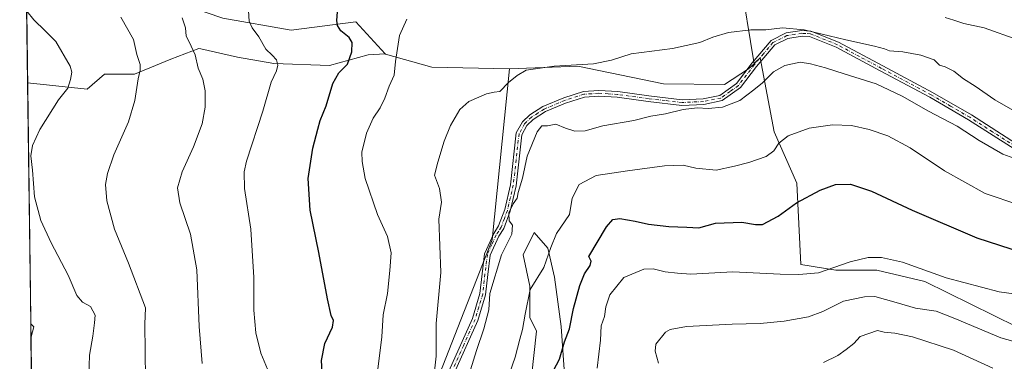
# Model space of a CAD drawing. Units: metres. Extents: x 590423 to 593867, y 4726709 to 4729068.
# Drawn here: x 590423 to 590838, y 4728648 to 4728792 of the extents above; entities that cross this region are included whole.
import ezdxf

# ---------------------------------------------------------------- set-up
doc = ezdxf.new("R2010")
doc.units = ezdxf.units.M
doc.header["$MEASUREMENT"] = 0
doc.linetypes.add('DGN Style 4', pattern=[2.6384748266838614, 1.318413404963828, -0.6592067024819142, 0.001648016756204785, -0.6592067024819142])
for name, color, linetype, lineweight in [('Arbolado forestal CxS', 92, 'Continuous', 0), ('Camino Cxs', 7, 'Continuous', 0), ('Camino eje', 30, 'DGN Style 4', 13), ('Comarca CxS', 21, 'Continuous', 0), ('Comunidad Autónoma CxS', 142, 'Continuous', 0), ('Cultivos herbáceos CxS', 92, 'Continuous', 0), ('Curva de nivel maestra', 30, 'Continuous', 30), ('Curva de nivel normal', 30, 'Continuous', 0), ('Matorral CxS', 135, 'Continuous', 0), ('Municipio CxS', 4, 'Continuous', 0), ('Prado CxS', 92, 'Continuous', 0), ('Provincia CxS', 1, 'Continuous', 0)]:
    doc.layers.add(name, color=color, linetype=linetype, lineweight=lineweight)

# ---------------------------------------------------------------- blocks, each defined once
blk = doc.blocks.new('*U7')
at = {"layer": 'Arbolado forestal CxS', "color": 92, "linetype": 'Continuous', "lineweight": 0}
blk.add_polyline3d([(590452.7796999998, 4728814.845699999, 840.0001999999951), (590467.5935000004, 4728808.604699999, 838.1043000000063), (590483.1876999997, 4728809.384500001, 835.4150999999983), (590488.0462999997, 4728799.842700001, 835.0194000000047), (590508.7109000003, 4728792.824100001, 831.7682999999961), (590537.5651000004, 4728787.754699999, 828.0209000000032), (590564.8591, 4728791.263300001, 823.6061000000045), (590577.1771, 4728777.7905, 821.2538999999962), (590569.9861000003, 4728777.276900001, 823.4003999999986), (590553.7052999996, 4728772.754899999, 826.1597000000039), (590530.1885000002, 4728773.659700001, 830.4331999999995), (590514.8123000005, 4728776.373299999, 832.5673999999999), (590499.3882999998, 4728779.801100001, 834.6402999999991), (590498.5314999997, 4728779.9915, 834.7673999999971), (590486.7729000002, 4728775.4691, 837.3171000000002), (590471.3964999998, 4728769.137900001, 840.848100000003), (590458.7335000001, 4728769.1381, 843.3558000000049), (590451.4977000002, 4728762.806700001, 844.1833000000044), (590426.3403000003, 4728765.526900001, 846.9774000000034), (590422.9800000004, 4729022.84, 796.3365999999951), (590542.1847000001, 4729024.427800001, 831.3286999999983), (590508.3857000005, 4729002.091700001, 831.7829999999958), (590487.5953000002, 4728967.983100001, 833.2262000000047), (590479.5308999997, 4728947.8643, 836.4440000000033), (590489.1986999996, 4728900.9505, 839.5540000000037), (590487.2695000004, 4728900.7827, 839.7704999999987), (590486.6023000004, 4728894.407099999, 840.1637000000047), (590488.4725000003, 4728886.1779, 840.4953999999999), (590486.2279000003, 4728876.078700001, 841.6018000000041), (590487.3503000002, 4728867.475299999, 840.8533000000025), (590481.7390999999, 4728860.7423, 840.9815999999993), (590471.2654999997, 4728852.513900001, 840.2335000000021), (590460.0433, 4728843.910300001, 840.095300000001), (590451.4401000004, 4728833.062899999, 840.0081999999967), (590448.0264999997, 4728823.625299999, 840.3898999999947)], close=True, dxfattribs=at)
blk.add_3dface([(590428.8835000005, 4728662.408500001, 849.1735000000045), (590427.7490999997, 4728657.644200001, 849.511400000003), (590427.6688000001, 4728663.796800001, 849.263699999996)], dxfattribs=at)
blk = doc.blocks.new('*U12')
at = {"layer": 'Matorral CxS', "color": 135, "linetype": 'Continuous', "lineweight": 0}
for points in [[(590652.6734999996, 4728644.395300001, 799.9842999999966), (590651.4341000002, 4728662.576900001, 802.5629999999946), (590648.5981000002, 4728683.3815, 804.443499999994), (590645.7605, 4728695.6753, 806.1972999999998), (590640.0859000003, 4728702.2949, 808.7700000000042), (590635.3589000005, 4728692.838099999, 808.3540000000066), (590638.1952999998, 4728679.598900001, 806.1383999999962), (590638.1951000001, 4728666.3599, 805.4331999999995), (590641.0318999998, 4728660.685900001, 803.997000000003), (590637.9020999996, 4728632.298900001, 802.1441000000051)], [(590589.5368999997, 4728615.397299999, 816.6918000000006), (590622.3119000001, 4728699.196900001, 811.9413999999962), (590629.5855, 4728771.376300001, 816.1181000000071), (590658.4382999997, 4728772.5459, 815.3708000000044), (590694.6513, 4728765.104499999, 812.6515000000073), (590720.3888999998, 4728764.7141, 812.0121000000072), (590730.5292999997, 4728771.343900001, 811.7262000000047), (590732.8465, 4728773.565300001, 811.732600000003), (590733.4830999998, 4728774.175100001, 811.7710999999982), (590735.3925000001, 4728776.0045, 811.9017000000022), (590741.2730999999, 4728744.848099999, 806.9851000000053), (590750.8219, 4728723.169299999, 802.0433000000049), (590752.5734999999, 4728688.7227, 796.5314000000071), (590767.3957000002, 4728686.3827, 795.1147000000057), (590784.5565, 4728686.382300001, 794.559500000003), (590804.9348999998, 4728681.624100001, 794.6113000000041), (590843.7133, 4728662.420100001, 793.2051999999967), (590843.2761000004, 4728655.425100001, 790.8095999999932), (590845.0044999998, 4728642.172300001, 786.788400000005)]]:
    blk.add_polyline3d(points, dxfattribs=at)

msp = doc.modelspace()

# ---------------------------------------------------------------- linework, layer by layer
at = {"layer": 'Arbolado forestal CxS', "color": 92, "linetype": 'Continuous', "lineweight": 0, "extrusion": (-0.001011078208666975, 0.07742587721098479, 0.9969975984218645), "elevation": 366376.2862726157, "flags": 128}
msp.add_lwpolyline([(-652122.0812535544, -4706413.984868857), (-652122.0812535544, -4706456.931963673)], dxfattribs=at)
at = {"layer": 'Arbolado forestal CxS', "color": 92, "linetype": 'Continuous', "lineweight": 0, "extrusion": (-0.0005255801113970703, 0.04021995298795186, 0.9991907121001444), "elevation": 190724.8949644025, "flags": 128}
msp.add_lwpolyline([(-652164.4931466953, -4716684.667533705), (-652164.4931466953, -4716690.825642685)], dxfattribs=at)
at = {"layer": 'Arbolado forestal CxS', "color": 92, "linetype": 'Continuous', "lineweight": 0, "extrusion": (0.1210869591408123, 0.04150856835356734, 0.9917736571815509), "elevation": 268615.4328037633, "flags": 128}
msp.add_lwpolyline([(4281677.902811725, -2074595.609349897), (4281676.195634156, -2074596.314015615), (4281672.056642728, -2074593.674253463)], dxfattribs=at)
at = {"layer": 'Arbolado forestal CxS', "color": 92, "linetype": 'Continuous', "lineweight": 0}
for points in [[(590542.1848999998, 4729024.4279, 831.3286999999983), (590508.3857000005, 4729002.091700001, 831.7829999999958), (590487.5953000002, 4728967.983100001, 833.2262000000047), (590479.5308999997, 4728947.8643, 836.4440000000033), (590489.1986999996, 4728900.9505, 839.5540000000037), (590487.2695000004, 4728900.7827, 839.7704999999987), (590486.6023000004, 4728894.407099999, 840.1637000000047), (590488.4725000003, 4728886.1779, 840.4953999999999), (590486.2279000003, 4728876.078700001, 841.6018000000041), (590487.3503000002, 4728867.475299999, 840.8533000000025), (590481.7390999999, 4728860.7423, 840.9815999999993), (590471.2654999997, 4728852.513900001, 840.2335000000021), (590460.0433, 4728843.910300001, 840.095300000001), (590451.4401000004, 4728833.062899999, 840.0081999999967), (590448.0264999997, 4728823.625299999, 840.3898999999947), (590452.7796999998, 4728814.845699999, 840.0001999999951), (590467.5935000004, 4728808.604699999, 838.1043000000063), (590483.1876999997, 4728809.384500001, 835.4150999999983), (590488.0462999997, 4728799.842700001, 835.0194000000047), (590508.7109000003, 4728792.824100001, 831.7682999999961), (590537.5651000004, 4728787.754699999, 828.0209000000032), (590564.8591, 4728791.263300001, 823.6061000000045), (590577.1771, 4728777.7905, 821.2538999999962)], [(590426.3403000003, 4728765.526900001, 846.9774000000034), (590451.4977000002, 4728762.806700001, 844.1833000000044), (590458.7335000001, 4728769.1381, 843.3558000000049), (590471.3964999998, 4728769.137900001, 840.848100000003), (590486.7729000002, 4728775.4691, 837.3171000000002), (590498.5314999997, 4728779.9915, 834.7673999999971), (590499.3882999998, 4728779.801100001, 834.6402999999991), (590514.8123000005, 4728776.373299999, 832.5673999999999), (590530.1885000002, 4728773.659700001, 830.4331999999995), (590553.7052999996, 4728772.754899999, 826.1597000000039), (590569.9861000003, 4728777.276900001, 823.4003999999986), (590577.1771, 4728777.7905, 821.2538999999962)]]:
    msp.add_polyline3d(points, dxfattribs=at)
at = {"layer": 'Camino Cxs', "color": 7, "linetype": 'Continuous', "lineweight": 0}
for points in [[(590604.0701000001, 4728643.7601, 813.2850999999937), (590614.0301000001, 4728666.0001, 812.1058000000049), (590617.1700999998, 4728676.5001, 811.7590000000056), (590618.1001000004, 4728684.840100001, 812.1506999999983), (590619.1601, 4728693.3201, 812.3408000000054), (590622.9901000002, 4728701.840100001, 811.4225000000006), (590625.0601000004, 4728705.050100001, 811.1074999999983), (590627.6001000004, 4728711.960100001, 810.7921000000061), (590630.0800999999, 4728722.450099999, 811.138699999996), (590632.5100999996, 4728744.300100001, 811.8358000000007), (590635.0800999999, 4728748.970100001, 813.1049000000058), (590638.2100999998, 4728751.9301, 814.906099999993), (590643.7100999998, 4728755.450099999, 813.0200999999943), (590652.5100999996, 4728759.1601, 813.6536999999954), (590660.8000999996, 4728761.800100001, 814.0491999999941), (590667.2701000003, 4728762.300100001, 813.5817999999999), (590675.3400999998, 4728761.7601, 812.779999999999), (590688.4600999998, 4728759.9801, 811.2535999999964), (590702.5000999998, 4728758.350099999, 810.567599999995), (590711.3501000004, 4728758.7501, 810.5335999999952), (590718.3400999998, 4728760.1801, 810.8669999999984), (590725.4001000002, 4728765.190099999, 811.1551000000036), (590732.0100999996, 4728773.880100001, 811.4823000000034), (590740.0601000004, 4728783.4001, 813.3726000000024), (590746.3601000002, 4728786.540100001, 814.6523000000017), (590752.9501, 4728787.5701, 815.1641999999993), (590756.7901, 4728787.360099999, 815.3956000000035), (590768.5000999998, 4728782.6501, 814.8675999999978), (590787.1601, 4728772.630100001, 813.4974999999977), (590808.1001000004, 4728761.450099999, 812.8246999999974), (590824.5100999996, 4728751.9301, 812.8763000000035), (590843.6101000002, 4728739.6601, 812.3448999999965)], [(590604.0701000001, 4728643.7601, 813.2850999999937), (590614.0301000001, 4728666.0001, 812.1058000000049), (590617.1700999998, 4728676.5001, 811.7590000000056), (590618.1001000004, 4728684.840100001, 812.1506999999983), (590619.1601, 4728693.3201, 812.3408000000054), (590622.9901000002, 4728701.840100001, 811.4225000000006), (590625.0601000004, 4728705.050100001, 811.1074999999983), (590627.6001000004, 4728711.960100001, 810.7921000000061), (590630.0800999999, 4728722.450099999, 811.138699999996), (590632.5100999996, 4728744.300100001, 811.8358000000007), (590635.0800999999, 4728748.970100001, 813.1049000000058), (590638.2100999998, 4728751.9301, 814.906099999993), (590643.7100999998, 4728755.450099999, 813.0200999999943), (590652.5100999996, 4728759.1601, 813.6536999999954), (590660.8000999996, 4728761.800100001, 814.0491999999941), (590667.2701000003, 4728762.300100001, 813.5817999999999), (590675.3400999998, 4728761.7601, 812.779999999999), (590688.4600999998, 4728759.9801, 811.2535999999964), (590702.5000999998, 4728758.350099999, 810.567599999995), (590711.3501000004, 4728758.7501, 810.5335999999952), (590718.3400999998, 4728760.1801, 810.8669999999984), (590725.4001000002, 4728765.190099999, 811.1551000000036), (590732.0100999996, 4728773.880100001, 811.4823000000034), (590740.0601000004, 4728783.4001, 813.3726000000024), (590746.3601000002, 4728786.540100001, 814.6523000000017), (590752.9501, 4728787.5701, 815.1641999999993), (590756.7901, 4728787.360099999, 815.3956000000035), (590768.5000999998, 4728782.6501, 814.8675999999978), (590787.1601, 4728772.630100001, 813.4974999999977), (590808.1001000004, 4728761.450099999, 812.8246999999974), (590824.5100999996, 4728751.9301, 812.8763000000035), (590843.6101000002, 4728739.6601, 812.3448999999965)], [(590842.5301000001, 4728737.550100001, 812.007500000007), (590823.2801000001, 4728749.9101, 812.4045999999945), (590806.9501, 4728759.390100001, 812.757500000007), (590786.0500999996, 4728770.550100001, 813.0029000000069), (590767.4901000002, 4728780.5101, 814.5286000000052), (590756.2701000003, 4728785.020099999, 814.8163999999962), (590753.0701000001, 4728785.190099999, 814.5773999999948), (590747.0800999999, 4728784.2601, 813.8277999999991), (590741.5500999996, 4728781.5001, 812.6796000000032), (590733.8501000004, 4728772.4001, 811.1486000000006), (590727.0601000004, 4728763.470100001, 810.670299999998), (590719.3000999996, 4728757.970100001, 810.3659999999945), (590711.6401000004, 4728756.4001, 810.1873999999953), (590702.4200999998, 4728755.9801, 810.2547999999952), (590688.1601, 4728757.640100001, 810.9377999999998), (590675.1001000004, 4728759.4101, 812.5222000000067), (590667.2801000001, 4728759.920100001, 813.4738999999972), (590661.2500999998, 4728759.460100001, 814.8702999999952), (590653.3300999999, 4728756.940099999, 812.8344999999972), (590644.8101000004, 4728753.350099999, 812.1309000000037), (590639.6700999998, 4728750.050100001, 812.9707000000053), (590636.9700999996, 4728747.5001, 811.6067999999942), (590634.8101000004, 4728743.5701, 811.4266999999965), (590632.4101, 4728722.040100001, 810.4594999999972), (590629.8601000002, 4728711.280099999, 810.475099999996), (590627.1901000004, 4728703.9901, 810.6346999999951), (590625.0800999999, 4728700.710100001, 811.0375000000058), (590621.4600999998, 4728692.670100001, 811.4437999999938), (590620.4501, 4728684.5601, 811.3678999999976), (590619.5000999998, 4728676.020099999, 811.0932999999933), (590616.2500999998, 4728665.170100001, 811.1453000000038), (590606.3000999996, 4728642.970100001, 812.1971000000049)], [(590842.5301000001, 4728737.550100001, 812.007500000007), (590823.2801000001, 4728749.9101, 812.4045999999945), (590806.9501, 4728759.390100001, 812.757500000007), (590786.0500999996, 4728770.550100001, 813.0029000000069), (590767.4901000002, 4728780.5101, 814.5286000000052), (590756.2701000003, 4728785.020099999, 814.8163999999962), (590753.0701000001, 4728785.190099999, 814.5773999999948), (590747.0800999999, 4728784.2601, 813.8277999999991), (590741.5500999996, 4728781.5001, 812.6796000000032), (590733.8501000004, 4728772.4001, 811.1486000000006), (590727.0601000004, 4728763.470100001, 810.670299999998), (590719.3000999996, 4728757.970100001, 810.3659999999945), (590711.6401000004, 4728756.4001, 810.1873999999953), (590702.4200999998, 4728755.9801, 810.2547999999952), (590688.1601, 4728757.640100001, 810.9377999999998), (590675.1001000004, 4728759.4101, 812.5222000000067), (590667.2801000001, 4728759.920100001, 813.4738999999972), (590661.2500999998, 4728759.460100001, 814.8702999999952), (590653.3300999999, 4728756.940099999, 812.8344999999972), (590644.8101000004, 4728753.350099999, 812.1309000000037), (590639.6700999998, 4728750.050100001, 812.9707000000053), (590636.9700999996, 4728747.5001, 811.6067999999942), (590634.8101000004, 4728743.5701, 811.4266999999965), (590632.4101, 4728722.040100001, 810.4594999999972), (590629.8601000002, 4728711.280099999, 810.475099999996), (590627.1901000004, 4728703.9901, 810.6346999999951), (590625.0800999999, 4728700.710100001, 811.0375000000058), (590621.4600999998, 4728692.670100001, 811.4437999999938), (590620.4501, 4728684.5601, 811.3678999999976), (590619.5000999998, 4728676.020099999, 811.0932999999933), (590616.2500999998, 4728665.170100001, 811.1453000000038), (590606.3000999996, 4728642.970100001, 812.1971000000049)]]:
    msp.add_polyline3d(points, dxfattribs=at)
at = {"layer": 'Camino eje', "color": 30, "linetype": 'DGN Style 4', "lineweight": 13}
msp.add_polyline3d([(590843.0701000001, 4728738.6051, 812.1707000000025), (590833.4451000001, 4728744.7851, 812.9159999999974), (590823.8951000003, 4728750.920100001, 812.6478999999963), (590815.6901000004, 4728755.6801, 812.5151000000043), (590807.5251000002, 4728760.420100001, 812.8046000000032), (590786.6051000003, 4728771.590100001, 813.2688999999956), (590777.3251, 4728776.5701, 813.9474000000046), (590767.9951, 4728781.5801, 814.6894999999931), (590756.5301000001, 4728786.190099999, 815.1076999999932), (590754.6101000002, 4728786.295100001, 814.9766999999993), (590753.0100999996, 4728786.380100001, 814.8687000000064), (590750.0151000004, 4728785.915100001, 814.5706000000064), (590746.7200999996, 4728785.4001, 814.2330999999978), (590740.8051000005, 4728782.450099999, 812.9419000000053), (590736.7801000001, 4728777.690099999, 811.8301000000066), (590732.9301000005, 4728773.140100001, 811.282600000006), (590726.2301000003, 4728764.3301, 810.892200000002), (590722.7001, 4728761.825099999, 810.906099999993), (590718.8201000001, 4728759.075099999, 810.6082000000025), (590711.4951, 4728757.575099999, 810.2707999999984), (590702.4600999998, 4728757.165100001, 810.3295000000071), (590695.3300999999, 4728757.995100001, 810.6333000000013), (590688.3101000004, 4728758.8101, 811.0954999999958), (590675.2200999996, 4728760.585100001, 812.6506999999983), (590671.3101000004, 4728760.840100001, 813.069399999993), (590667.2751000002, 4728761.110099999, 813.5283999999957), (590664.2600999996, 4728760.880100001, 814.1217999999935), (590661.0251000002, 4728760.630100001, 814.446100000001), (590652.9200999998, 4728758.050100001, 813.0506000000024), (590644.2600999996, 4728754.4001, 812.5464000000065), (590641.6901000004, 4728752.7501, 812.9873999999982), (590638.9401000004, 4728750.9901, 813.8384999999981), (590636.0251000002, 4728748.235099999, 812.3567000000039), (590633.6601, 4728743.9351, 811.6331999999966), (590632.4451000001, 4728733.0101, 811.2590000000056), (590631.2451, 4728722.245100001, 810.7958000000073), (590630.0050999997, 4728717.0001, 810.7848999999987), (590628.7301000003, 4728711.620100001, 810.6264999999986), (590627.4600999998, 4728708.165100001, 810.5731999999989), (590626.1250999998, 4728704.520099999, 810.8629999999977), (590625.0701000001, 4728702.880100001, 811.059699999998), (590624.0351, 4728701.2751, 811.2214999999997), (590622.2251000004, 4728697.255100001, 811.403999999995), (590620.3101000004, 4728692.995100001, 811.8941999999952), (590619.2751000002, 4728684.700099999, 811.757700000002), (590618.3350999998, 4728676.2601, 811.4091000000044), (590616.7100999998, 4728670.835100001, 811.4839000000065), (590615.1401000004, 4728665.585100001, 811.6138999999966), (590610.1651, 4728654.485099999, 811.9042000000045), (590605.1851000004, 4728643.3651, 812.7348999999958)], dxfattribs=at)
at = {"layer": 'Comarca CxS', "color": 21, "linetype": 'Continuous', "lineweight": 0, "flags": 128}
msp.add_lwpolyline([(592470.5243101269, 4726736.361446), (590453.1900006834, 4726709.499982701), (590425.947358355, 4728795.613660358), (590449.1749999991, 4728843.909000001), (590477.0080000003, 4728898.139000001), (590477.9570000013, 4728899.988999999), (590484.6880000003, 4728900.573999999), (590485.5819999995, 4728900.651000001), (590485.8429999998, 4728900.673000001), (590534.0160000009, 4728904.857), (590637.6109999988, 4728915.071), (590654.376000001, 4728915.259999999), (590670.8079999993, 4728913.692), (590671.7950000009, 4728913.597999998), (590672.480000001, 4728913.533), (590679.9570000013, 4728912.82), (590720.0839999988, 4728907.094000001), (590735.1089999998, 4728943.239), (590746.2509999997, 4728970.043), (590768.2550000001, 4729022.976), (590770.1203740723, 4729027.463814076), (591168.2576559164, 4729032.76691278), (591378.0875324806, 4729035.561799361), (592242.2664436377, 4729047.072467346)], dxfattribs=at)
at = {"layer": 'Comunidad Autónoma CxS', "color": 142, "linetype": 'Continuous', "lineweight": 0, "flags": 128}
msp.add_lwpolyline([(592470.5243101269, 4726736.361446), (590453.1900006834, 4726709.499982701), (590425.947358355, 4728795.613660358), (590422.9800006826, 4729022.839982677), (590770.1203740723, 4729027.463814076), (591168.2576559164, 4729032.76691278), (591378.0875324806, 4729035.561799361), (592242.2664436377, 4729047.072467346), (593835.2000007101, 4729068.289982677), (593860.4027440932, 4727208.560656341), (593866.5500007084, 4726754.949982699), (593804.7104334082, 4726754.126568722), (592714.5472612863, 4726739.610691062)], close=True, dxfattribs=at)
at = {"layer": 'Cultivos herbáceos CxS', "color": 92, "linetype": 'Continuous', "lineweight": 0, "extrusion": (-0.0002933675960486443, 0.02246467059621602, 0.9997475944009354), "elevation": 106903.7115506441, "flags": 128}
msp.add_lwpolyline([(-652123.9931424229, -4719340.287625699), (-652123.993142423, -4719442.052085733)], dxfattribs=at)
at = {"layer": 'Cultivos herbáceos CxS', "color": 92, "linetype": 'Continuous', "lineweight": 0, "extrusion": (0.1210869591408123, 0.04150856835356734, 0.9917736571815509), "elevation": 268615.4328037633, "flags": 128}
msp.add_lwpolyline([(4281677.902811725, -2074595.609349897), (4281676.195634156, -2074596.314015615), (4281672.056642728, -2074593.674253463)], dxfattribs=at)
at = {"layer": 'Cultivos herbáceos CxS', "color": 92, "linetype": 'Continuous', "lineweight": 0, "extrusion": (0.0001356539982025839, -0.0103878294576046, 0.9999460358425112), "elevation": -48190.92972969976, "flags": 128}
msp.add_lwpolyline([(590433.1975220458, 4727985.73030256), (590427.6284210494, 4728412.166310896)], dxfattribs=at)
at = {"layer": 'Cultivos herbáceos CxS', "color": 92, "linetype": 'Continuous', "lineweight": 0}
for points in [[(590710.1171000004, 4728876.293099999, 835.0840000000027), (590711.0268999999, 4728875.7729, 834.9486000000034), (590715.3157000003, 4728870.701099999, 833.920100000003), (590719.2664999999, 4728857.157099999, 831.309699999998), (590726.7947000006, 4728810.5529, 820.4781999999979), (590732.8465, 4728773.565300001, 811.732600000003)], [(590843.7133, 4728662.420100001, 793.2051999999967), (590804.9348999998, 4728681.624100001, 794.6113000000041), (590784.5565, 4728686.382300001, 794.559500000003), (590767.3957000002, 4728686.3827, 795.1147000000057), (590752.5734999999, 4728688.7227, 796.5314000000071), (590750.8219, 4728723.169299999, 802.0433000000049), (590741.2730999999, 4728744.848099999, 806.9851000000053), (590735.3925000001, 4728776.0045, 811.9017000000022), (590733.4830999998, 4728774.175100001, 811.7710999999982), (590732.8465, 4728773.565300001, 811.732600000003), (590726.7947000006, 4728810.5529, 820.4781999999979)], [(590433.3176999995, 4728231.2313, 845.0807999999961), (590427.7490999997, 4728657.644200001, 849.511400000003), (590428.8835000005, 4728662.408500001, 849.1735000000045), (590427.6688000001, 4728663.796800001, 849.263699999996), (590426.3403000003, 4728765.526900001, 846.9774000000034), (590451.4977000002, 4728762.806700001, 844.1833000000044), (590458.7335000001, 4728769.1381, 843.3558000000049), (590471.3964999998, 4728769.137900001, 840.848100000003), (590486.7729000002, 4728775.4691, 837.3171000000002), (590498.5314999997, 4728779.9915, 834.7673999999971), (590499.3882999998, 4728779.801100001, 834.6402999999991), (590514.8123000005, 4728776.373299999, 832.5673999999999), (590530.1885000002, 4728773.659700001, 830.4331999999995), (590553.7052999996, 4728772.754899999, 826.1597000000039), (590569.9861000003, 4728777.276900001, 823.4003999999986), (590577.1771, 4728777.7905, 821.2538999999962), (590577.3367, 4728777.6161, 821.2084000000032), (590596.8327000003, 4728772.1569, 818.1073000000034), (590629.5855, 4728771.376300001, 816.1181000000071), (590622.3119000001, 4728699.196900001, 811.9413999999962), (590589.5368999997, 4728615.397299999, 816.6918000000006)], [(590426.3403000003, 4728765.526900001, 846.9774000000034), (590451.4977000002, 4728762.806700001, 844.1833000000044), (590458.7335000001, 4728769.1381, 843.3558000000049), (590471.3964999998, 4728769.137900001, 840.848100000003), (590486.7729000002, 4728775.4691, 837.3171000000002), (590498.5314999997, 4728779.9915, 834.7673999999971), (590499.3882999998, 4728779.801100001, 834.6402999999991), (590514.8123000005, 4728776.373299999, 832.5673999999999), (590530.1885000002, 4728773.659700001, 830.4331999999995), (590553.7052999996, 4728772.754899999, 826.1597000000039), (590569.9861000003, 4728777.276900001, 823.4003999999986), (590577.1771, 4728777.7905, 821.2538999999962)], [(590577.1771, 4728777.7905, 821.2538999999962), (590577.3367, 4728777.6161, 821.2084000000032), (590596.8327000003, 4728772.1569, 818.1073000000034), (590629.5855, 4728771.376300001, 816.1181000000071)], [(590843.7133, 4728662.420100001, 793.2051999999967), (590804.9348999998, 4728681.624100001, 794.6113000000041), (590784.5565, 4728686.382300001, 794.559500000003), (590767.3957000002, 4728686.3827, 795.1147000000057), (590752.5734999999, 4728688.7227, 796.5314000000071), (590750.8219, 4728723.169299999, 802.0433000000049), (590741.2730999999, 4728744.848099999, 806.9851000000053), (590735.3925000001, 4728776.0045, 811.9017000000022), (590733.4830999998, 4728774.175100001, 811.7710999999982), (590732.8465, 4728773.565300001, 811.732600000003)], [(590589.5368999997, 4728615.397299999, 816.6918000000006), (590622.3119000001, 4728699.196900001, 811.9413999999962), (590629.5855, 4728771.376300001, 816.1181000000071)], [(590637.9020999996, 4728632.298900001, 802.1441000000051), (590641.0318999998, 4728660.685900001, 803.997000000003), (590638.1951000001, 4728666.3599, 805.4331999999995), (590638.1952999998, 4728679.598900001, 806.1383999999962), (590635.3589000005, 4728692.838099999, 808.3540000000066), (590640.0859000003, 4728702.2949, 808.7700000000042), (590645.7605, 4728695.6753, 806.1972999999998), (590648.5981000002, 4728683.3815, 804.443499999994), (590651.4341000002, 4728662.576900001, 802.5629999999946), (590652.6734999996, 4728644.395300001, 799.9842999999966)], [(590652.6734999996, 4728644.395300001, 799.9842999999966), (590651.4341000002, 4728662.576900001, 802.5629999999946), (590648.5981000002, 4728683.3815, 804.443499999994), (590645.7605, 4728695.6753, 806.1972999999998), (590640.0859000003, 4728702.2949, 808.7700000000042), (590635.3589000005, 4728692.838099999, 808.3540000000066), (590638.1952999998, 4728679.598900001, 806.1383999999962), (590638.1951000001, 4728666.3599, 805.4331999999995), (590641.0318999998, 4728660.685900001, 803.997000000003), (590637.9020999996, 4728632.298900001, 802.1441000000051)]]:
    msp.add_polyline3d(points, dxfattribs=at)
at = {"layer": 'Curva de nivel maestra', "color": 30, "linetype": 'Continuous', "lineweight": 30, "flags": 128}
for points, elevation in [([(590551.0899999999, 4728636.390100001), (590550.2699999996, 4728648.2301), (590551.7699999996, 4728655.360099999), (590554.9800000004, 4728662.2601), (590555.4199999999, 4728665.200099999), (590554.3399999999, 4728667.2501), (590552.7800000003, 4728674.2301), (590549.2400000002, 4728693.870100001), (590545.5499999998, 4728711.690099999), (590544.7000000002, 4728725.130100001), (590546.6399999997, 4728737.8301), (590548.8099999996, 4728745.860099999), (590549.8200000003, 4728749.610099999), (590552.2400000002, 4728755.8201), (590555.04, 4728765.140100001), (590557.6399999997, 4728769.710100001), (590561.3200000003, 4728773.3101), (590563.1699999999, 4728778.5101), (590563.2199999997, 4728782.470100001), (590562, 4728784.620100001), (590558.5199999996, 4728787.4801), (590557.0300000003, 4728789.700099999), (590556.7400000002, 4728791.7301), (590557.6600000003, 4728802.8301)], 825), ([(590645.7400000002, 4728639.270099999), (590650.6699999999, 4728648.850099999), (590652.8499999996, 4728656.1801), (590655, 4728661.6801), (590656.6200000001, 4728670.2501), (590659.2800000003, 4728679.970100001), (590661.2699999996, 4728684.9101), (590663.6699999999, 4728688.380100001), (590664.0599999996, 4728690.210100001), (590663.1699999999, 4728692.210100001), (590670.5199999996, 4728704.6501), (590673.1900000004, 4728707.720100001), (590676.2300000004, 4728708.200099999), (590682.6799999997, 4728707.100099999), (590688.2300000004, 4728705.7501), (590696.8600000005, 4728704.770099999), (590704.5199999996, 4728704.600099999), (590709.5199999996, 4728704.270099999), (590716.5199999996, 4728706.2401), (590727.6500000004, 4728706.610099999), (590733.3899999997, 4728705.710100001), (590736.3200000003, 4728705.640100001), (590742.9500000002, 4728709.170100001), (590750.7100000001, 4728714.840100001), (590760.7800000003, 4728720.1601), (590767.25, 4728722.5101), (590773.5, 4728722.710100001), (590782.4199999999, 4728719.8101), (590799.4900000002, 4728711.770099999), (590826.7699999996, 4728700.0001), (590845.9100000003, 4728693.860099999)], 800)]:
    msp.add_lwpolyline(points, dxfattribs=dict(at, elevation=elevation))
at = {"layer": 'Curva de nivel normal', "color": 30, "linetype": 'Continuous', "lineweight": 0, "flags": 128}
for points, elevation in [([(590425.9453999996, 4728795.762599999), (590428.9000000004, 4728792.020099999), (590433.7400000002, 4728787.380100001), (590438.2699999996, 4728782.920100001), (590444.29, 4728772.520099999), (590444.9299999997, 4728770.0001), (590444.4500000002, 4728766.8301), (590443.2599999999, 4728763.1601), (590439.3399999999, 4728758.3101), (590431.5199999996, 4728745.7601), (590428.3200000003, 4728738.9801), (590427.6399999997, 4728734.700099999), (590428.3200000003, 4728728.6501), (590429.2699999996, 4728717.380100001), (590431.9299999997, 4728707.300100001), (590436.2300000004, 4728697.9901), (590443.4699999997, 4728684.2601), (590447.1200000001, 4728675.710100001), (590449.5499999998, 4728672.940099999), (590452.8899999997, 4728671.0601), (590454.7999999998, 4728667.340100001), (590454.5800000001, 4728664.1801), (590453.8300000001, 4728658.5101), (590452.4600000001, 4728650.520099999), (590452.1100000005, 4728641.5001)], 845), ([(590465.6600000003, 4728793.270099999), (590471.0199999996, 4728783.780099999), (590472.4199999999, 4728777.4901), (590473.7800000003, 4728773.1601), (590473.8499999996, 4728770.800100001), (590472.9600000001, 4728767.110099999), (590471.5800000001, 4728758.0801), (590468.8200000003, 4728748.970100001), (590462.7199999997, 4728735.120100001), (590459.9699999997, 4728727.2401), (590459.1600000003, 4728722.5101), (590459.7199999997, 4728715.710100001), (590463.04, 4728703.6501), (590468.8300000001, 4728689.380100001), (590476.0999999996, 4728670.520099999), (590475.7100000001, 4728663.5701), (590476.0499999998, 4728640.450099999)], 840), ([(590500.0199999996, 4728646.9901), (590498.6399999997, 4728662.610099999), (590497.6900000004, 4728686.5801), (590495.0300000003, 4728701.640100001), (590490.5599999996, 4728714.840100001), (590489.5599999996, 4728721.170100001), (590491.54, 4728727.840100001), (590496.3300000001, 4728738.5001), (590500, 4728748.1601), (590501.2699999996, 4728755.1601), (590501.2800000003, 4728762.1601), (590500.29, 4728766.960100001), (590498.3399999999, 4728771.7401), (590496.9600000001, 4728777.2401), (590494.4800000004, 4728782.770099999), (590493.25, 4728785.220100001), (590492.9699999997, 4728788.6501), (590491.5099999999, 4728792.880100001)], 835.0000000000001), ([(590527.5599999996, 4728644.610099999), (590524.7699999996, 4728651.390100001), (590522.6399999997, 4728659.970100001), (590521.7400000002, 4728669.5001), (590521.7000000002, 4728683.280099999), (590520.4400000004, 4728703.7401), (590517.8300000001, 4728720.8301), (590517.6200000001, 4728727.860099999), (590518.7000000002, 4728732.450099999), (590525.54, 4728753.5801), (590529.0199999996, 4728765.770099999), (590531.3099999996, 4728770.5001), (590531.9100000003, 4728772.9001), (590531.3799999999, 4728775.200099999), (590529.5499999998, 4728777.2301), (590526.8399999999, 4728779.6801), (590523.8499999996, 4728784.920100001), (590521.1299999999, 4728788.6801), (590519.7800000003, 4728791.4801), (590519.54, 4728795.9101)], 830), ([(590813.5, 4728793.020099999), (590817.0800000001, 4728791.880100001), (590821.29, 4728790.4801), (590829.9699999997, 4728788.630100001), (590844.0700000003, 4728783.6501)], 820), ([(590573.9600000001, 4728643.520099999), (590575.7199999997, 4728658.280099999), (590576.3099999996, 4728667.470100001), (590578.1799999997, 4728676.5101), (590579.1200000001, 4728686.220100001), (590579.6900000004, 4728693.700099999), (590578.2300000004, 4728700.540100001), (590573.9800000004, 4728709.950099999), (590568.7999999998, 4728725.0601), (590567.4100000003, 4728732.2601), (590567.2800000003, 4728736.1801), (590569.2699999996, 4728744.220100001), (590572.1100000005, 4728750.520099999), (590575.0300000003, 4728754.860099999), (590576.9900000002, 4728758.960100001), (590578.7999999998, 4728764.040100001), (590581, 4728768.720100001), (590581.5599999996, 4728774.5001), (590583.25, 4728785.5001), (590586.2999999998, 4728792.3201)], 820), ([(590597.79, 4728642.420100001), (590598.7599999999, 4728650.0701), (590598.6399999997, 4728663.880100001), (590600.7300000004, 4728685.440099999), (590599.8899999997, 4728707.870100001), (590601, 4728715.0801), (590600.1299999999, 4728720.890100001), (590597.9900000002, 4728726.5101), (590599.3899999997, 4728732.0001), (590602.0499999998, 4728740.8201), (590604.7599999999, 4728747.4001), (590608.7199999997, 4728754.190099999), (590612.5300000003, 4728757.620100001), (590619.8700000001, 4728760.890100001), (590623.2000000002, 4728761.540100001), (590625.5300000003, 4728761.7601), (590629.2000000002, 4728765.5801), (590632.8300000001, 4728768.630100001), (590636.6900000004, 4728770.790100001), (590648.4900000002, 4728772.5001), (590665.0999999996, 4728773.520099999), (590672.6799999997, 4728775.110099999), (590681, 4728777.7601), (590698.4000000004, 4728780.0101), (590710.0099999999, 4728782.5601), (590715.4299999997, 4728784.790100001), (590722.0199999996, 4728786.6801), (590731.4199999999, 4728787.8301), (590737.7400000002, 4728787.8101), (590744.8600000005, 4728788.670100001), (590753.9199999999, 4728787.920100001), (590771.5899999999, 4728783.5801), (590783.7100000001, 4728781.020099999), (590787.8099999996, 4728779.790100001), (590789.9600000001, 4728778.960100001), (590795.5599999996, 4728778.620100001), (590803.1799999997, 4728777.1801), (590808.8600000005, 4728775.190099999), (590811.0800000001, 4728773.0001), (590813.4600000001, 4728772.170100001), (590817.1699999999, 4728770.4301), (590821.1900000004, 4728767.1801), (590826.1200000001, 4728764.110099999), (590834.3600000005, 4728758.350099999), (590843.0300000003, 4728753.4001)], 815), ([(590611.9800000004, 4728640.170100001), (590615.7199999997, 4728652.520099999), (590618.8499999996, 4728661.590100001), (590620.9299999997, 4728669.5801), (590621.3499999996, 4728676.5101), (590626.2400000002, 4728692.840100001), (590630.5899999999, 4728701.630100001), (590630.9500000002, 4728705.350099999), (590629.4800000004, 4728707.2501), (590629.3300000001, 4728710.640100001), (590631.1699999999, 4728714.460100001), (590632.8700000001, 4728716.770099999), (590633.3099999996, 4728719.2301), (590635.1100000005, 4728725.280099999), (590637.0800000001, 4728734.540100001), (590641.25, 4728744.780099999), (590643.3499999996, 4728747.2601), (590645.6100000005, 4728747.350099999), (590649.2100000001, 4728748.0701), (590653.2100000001, 4728746.380100001), (590657.2599999999, 4728745.0801), (590661.54, 4728745.1501), (590669, 4728747.3101), (590682.0800000001, 4728749.610099999), (590689.3300000001, 4728751.370100001), (590695.5199999996, 4728752.420100001), (590702.8600000005, 4728754.2501), (590708.8600000005, 4728754.970100001), (590713.5199999996, 4728754.6801), (590719.5199999996, 4728755.2301), (590726.8499999996, 4728758.020099999), (590732.6600000003, 4728762.460100001), (590736.4400000004, 4728765.540100001), (590741.0899999999, 4728770.1601), (590745.8700000001, 4728772.8301), (590752.2800000003, 4728774.270099999), (590756.5899999999, 4728773.440099999), (590762.9500000002, 4728771.860099999), (590770.9000000004, 4728769.280099999), (590784.3799999999, 4728765.050100001), (590795.3399999999, 4728759.840100001), (590806.3600000005, 4728753.5701), (590818.5599999996, 4728747.220100001), (590827.79, 4728741.120100001), (590837.75, 4728735.3201), (590850.2199999997, 4728730.920100001)], 810), ([(590625.8700000001, 4728631.8201), (590632.0599999996, 4728649.600099999), (590633.9699999997, 4728657.190099999), (590635.1799999997, 4728661.3101), (590636.2599999999, 4728667.850099999), (590638.3799999999, 4728678.280099999), (590644.1500000004, 4728687.540100001), (590647.0199999996, 4728695.970100001), (590649.4000000004, 4728701.920100001), (590655, 4728709.920100001), (590656.0700000003, 4728716.8301), (590659.04, 4728722.590100001), (590666.2599999999, 4728726.390100001), (590679.3899999997, 4728728.390100001), (590695.0700000003, 4728730.5001), (590702.8600000005, 4728730.7401), (590708.1900000004, 4728729.4001), (590716.8300000001, 4728728.5701), (590724.5199999996, 4728730.340100001), (590730.5999999996, 4728731.870100001), (590737.9600000001, 4728734.3201), (590741.1799999997, 4728736.800100001), (590743.3200000003, 4728740.0001), (590747.2199999997, 4728743.050100001), (590756.04, 4728746.370100001), (590765.9400000004, 4728747.790100001), (590773.9299999997, 4728747.440099999), (590781.3200000003, 4728745.800100001), (590789.2599999999, 4728743.040100001), (590798.7100000001, 4728738.100099999), (590813.1200000001, 4728728.270099999), (590830.3899999997, 4728718.7301), (590844.5, 4728713.920100001)], 805), ([(590666.6900000004, 4728645.0701), (590668, 4728656.840100001), (590668.2699999996, 4728662.840100001), (590669.75, 4728666.840100001), (590670.3499999996, 4728670.880100001), (590672.0199999996, 4728675.920100001), (590677.9400000004, 4728683.3201), (590686.2699999996, 4728686.840100001), (590690.2599999999, 4728687.0101), (590695.2699999996, 4728685.720100001), (590700.5199999996, 4728685.110099999), (590706.1900000004, 4728684.6601), (590723.8499999996, 4728685.620100001), (590743.8499999996, 4728684.640100001), (590751.7300000004, 4728684.600099999), (590759.9800000004, 4728685.3101), (590773.3799999999, 4728689.880100001), (590781.0300000003, 4728691.720100001), (590786.5899999999, 4728691.7601), (590795.3899999997, 4728689.720100001), (590813.9299999997, 4728683.210100001), (590836.1900000004, 4728677.1801), (590854.8399999999, 4728674.7601)], 795), ([(590692.5700000003, 4728647.120100001), (590691.1200000001, 4728652.140100001), (590691.3399999999, 4728655.130100001), (590695.4199999999, 4728660.200099999), (590697.3700000001, 4728661.340100001), (590704.3600000005, 4728662.5701), (590723.54, 4728663.6501), (590735.3499999996, 4728663.920100001), (590745.5099999999, 4728664.8301), (590755.8499999996, 4728666.6601), (590761.8499999996, 4728668.960100001), (590770.5099999999, 4728673.340100001), (590779.4800000004, 4728675.130100001), (590783.79, 4728675.220100001), (590792.8399999999, 4728672.7301), (590801, 4728670.4001), (590809.7199999997, 4728669.130100001), (590817.5, 4728666.040100001), (590837.0099999999, 4728657.860099999), (590844.4800000004, 4728655.6601)], 790), ([(590762.1799999997, 4728647.360099999), (590768.2199999997, 4728650.420100001), (590771.6699999999, 4728652.850099999), (590774.8799999999, 4728655.390100001), (590777.6200000001, 4728658.380100001), (590784.9600000001, 4728660.950099999), (590787.7000000002, 4728660.280099999), (590792.2800000003, 4728659.8301), (590799.7400000002, 4728658.1801), (590817, 4728652.6501), (590833.54, 4728644.950099999)], 785)]:
    msp.add_lwpolyline(points, dxfattribs=dict(at, elevation=elevation))
at = {"layer": 'Matorral CxS', "color": 135, "linetype": 'Continuous', "lineweight": 0}
for points in [[(590843.7133, 4728662.420100001, 793.2051999999967), (590804.9348999998, 4728681.624100001, 794.6113000000041), (590784.5565, 4728686.382300001, 794.559500000003), (590767.3957000002, 4728686.3827, 795.1147000000057), (590752.5734999999, 4728688.7227, 796.5314000000071), (590750.8219, 4728723.169299999, 802.0433000000049), (590741.2730999999, 4728744.848099999, 806.9851000000053), (590735.3925000001, 4728776.0045, 811.9017000000022), (590733.4830999998, 4728774.175100001, 811.7710999999982), (590732.8465, 4728773.565300001, 811.732600000003)], [(590732.8465, 4728773.565300001, 811.732600000003), (590730.5292999997, 4728771.343900001, 811.7262000000047), (590720.3888999998, 4728764.7141, 812.0121000000072), (590694.6513, 4728765.104499999, 812.6515000000073), (590658.4382999997, 4728772.5459, 815.3708000000044), (590629.5855, 4728771.376300001, 816.1181000000071)], [(590589.5368999997, 4728615.397299999, 816.6918000000006), (590622.3119000001, 4728699.196900001, 811.9413999999962), (590629.5855, 4728771.376300001, 816.1181000000071)], [(590652.6734999996, 4728644.395300001, 799.9842999999966), (590651.4341000002, 4728662.576900001, 802.5629999999946), (590648.5981000002, 4728683.3815, 804.443499999994), (590645.7605, 4728695.6753, 806.1972999999998), (590640.0859000003, 4728702.2949, 808.7700000000042), (590635.3589000005, 4728692.838099999, 808.3540000000066), (590638.1952999998, 4728679.598900001, 806.1383999999962), (590638.1951000001, 4728666.3599, 805.4331999999995), (590641.0318999998, 4728660.685900001, 803.997000000003), (590637.9020999996, 4728632.298900001, 802.1441000000051)]]:
    msp.add_polyline3d(points, dxfattribs=at)
at = {"layer": 'Municipio CxS', "color": 4, "linetype": 'Continuous', "lineweight": 0, "flags": 128}
msp.add_lwpolyline([(590453.1900006834, 4726709.499982701), (590425.947358355, 4728795.613660358), (590449.1749999991, 4728843.909000001), (590477.0080000003, 4728898.139000001), (590477.9570000013, 4728899.988999999), (590484.6880000003, 4728900.573999999), (590485.5819999995, 4728900.651000001), (590485.8429999998, 4728900.673000001), (590534.0160000009, 4728904.857), (590637.6109999988, 4728915.071), (590654.376000001, 4728915.259999999), (590670.8079999993, 4728913.692), (590671.7950000009, 4728913.597999998), (590672.480000001, 4728913.533), (590679.9570000013, 4728912.82), (590720.0839999988, 4728907.094000001), (590735.1089999998, 4728943.239), (590746.2509999997, 4728970.043), (590768.2550000001, 4729022.976), (590770.1203740723, 4729027.463814076), (591168.2576559164, 4729032.76691278)], dxfattribs=at)
at = {"layer": 'Prado CxS', "color": 92, "linetype": 'Continuous', "lineweight": 0}
for points in [[(590542.1848999998, 4729024.4279, 831.3286999999983), (590508.3857000005, 4729002.091700001, 831.7829999999958), (590487.5953000002, 4728967.983100001, 833.2262000000047), (590479.5308999997, 4728947.8643, 836.4440000000033), (590489.1986999996, 4728900.9505, 839.5540000000037), (590487.2695000004, 4728900.7827, 839.7704999999987), (590486.6023000004, 4728894.407099999, 840.1637000000047), (590488.4725000003, 4728886.1779, 840.4953999999999), (590486.2279000003, 4728876.078700001, 841.6018000000041), (590487.3503000002, 4728867.475299999, 840.8533000000025), (590481.7390999999, 4728860.7423, 840.9815999999993), (590471.2654999997, 4728852.513900001, 840.2335000000021), (590460.0433, 4728843.910300001, 840.095300000001), (590451.4401000004, 4728833.062899999, 840.0081999999967), (590448.0264999997, 4728823.625299999, 840.3898999999947), (590452.7796999998, 4728814.845699999, 840.0001999999951), (590467.5935000004, 4728808.604699999, 838.1043000000063), (590483.1876999997, 4728809.384500001, 835.4150999999983), (590488.0462999997, 4728799.842700001, 835.0194000000047), (590508.7109000003, 4728792.824100001, 831.7682999999961), (590537.5651000004, 4728787.754699999, 828.0209000000032), (590564.8591, 4728791.263300001, 823.6061000000045), (590577.1771, 4728777.7905, 821.2538999999962)], [(590710.1171000004, 4728876.293099999, 835.0840000000027), (590711.0268999999, 4728875.7729, 834.9486000000034), (590715.3157000003, 4728870.701099999, 833.920100000003), (590719.2664999999, 4728857.157099999, 831.309699999998), (590726.7947000006, 4728810.5529, 820.4781999999979), (590732.8465, 4728773.565300001, 811.732600000003)], [(590726.7947000006, 4728810.5529, 820.4781999999979), (590732.8465, 4728773.565300001, 811.732600000003), (590730.5292999997, 4728771.343900001, 811.7262000000047), (590720.3888999998, 4728764.7141, 812.0121000000072), (590694.6513, 4728765.104499999, 812.6515000000073), (590658.4382999997, 4728772.5459, 815.3708000000044), (590629.5855, 4728771.376300001, 816.1181000000071), (590596.8327000003, 4728772.1569, 818.1073000000034), (590577.3367, 4728777.6161, 821.2084000000032), (590577.1771, 4728777.7905, 821.2538999999962), (590564.8591, 4728791.263300001, 823.6061000000045), (590537.5651000004, 4728787.754699999, 828.0209000000032), (590508.7109000003, 4728792.824100001, 831.7682999999961)], [(590577.1771, 4728777.7905, 821.2538999999962), (590577.3367, 4728777.6161, 821.2084000000032), (590596.8327000003, 4728772.1569, 818.1073000000034), (590629.5855, 4728771.376300001, 816.1181000000071)], [(590732.8465, 4728773.565300001, 811.732600000003), (590730.5292999997, 4728771.343900001, 811.7262000000047), (590720.3888999998, 4728764.7141, 812.0121000000072), (590694.6513, 4728765.104499999, 812.6515000000073), (590658.4382999997, 4728772.5459, 815.3708000000044), (590629.5855, 4728771.376300001, 816.1181000000071)]]:
    msp.add_polyline3d(points, dxfattribs=at)
at = {"layer": 'Provincia CxS', "color": 1, "linetype": 'Continuous', "lineweight": 0, "flags": 128}
msp.add_lwpolyline([(592470.5243101269, 4726736.361446), (590453.1900006834, 4726709.499982701), (590425.947358355, 4728795.613660358), (590422.9800006826, 4729022.839982677), (590770.1203740723, 4729027.463814076), (591168.2576559164, 4729032.76691278), (591378.0875324806, 4729035.561799361), (592242.2664436377, 4729047.072467346), (593835.2000007101, 4729068.289982677), (593860.4027440932, 4727208.560656341), (593866.5500007084, 4726754.949982699), (593804.7104334082, 4726754.126568722), (592714.5472612863, 4726739.610691062)], close=True, dxfattribs=at)

# ---------------------------------------------------------------- block references
at = {"layer": 'Arbolado forestal CxS', "color": 92, "linetype": 'Continuous', "lineweight": 0}
msp.add_blockref('*U7', (0, 0), dxfattribs=at)
at = {"layer": 'Matorral CxS', "color": 135, "linetype": 'Continuous', "lineweight": 0}
msp.add_blockref('*U12', (0, 0), dxfattribs=at)

doc.saveas('drawing.dxf')
